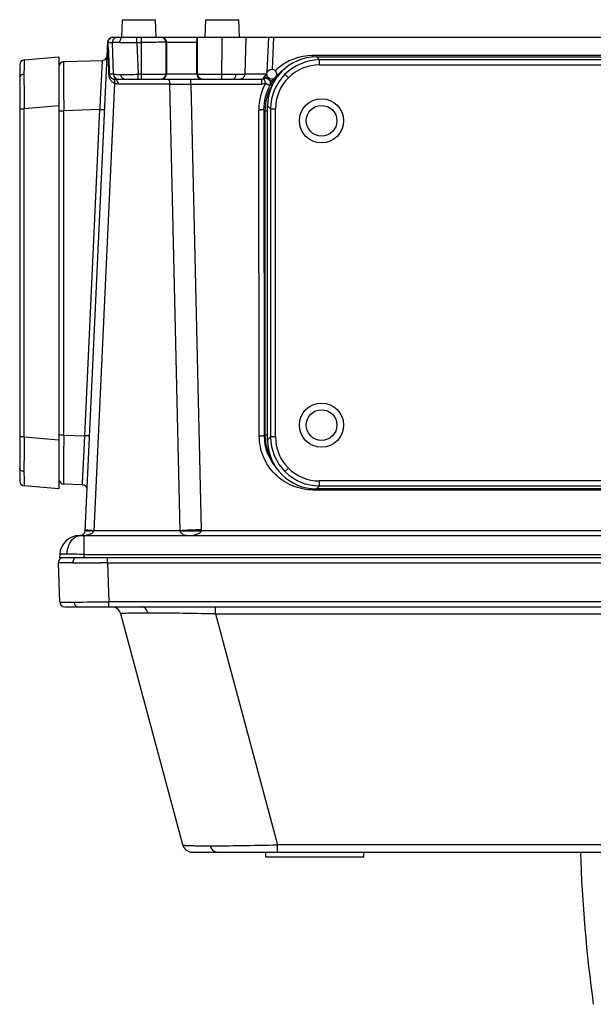
# Model space of a CAD drawing. Units: millimetres. Extents: x -251 to 677, y -323 to 687.
# Drawn here: x 53 to 170, y -295 to -94 of the extents above; entities that cross this region are included whole.
import ezdxf

# ---------------------------------------------------------------- set-up
doc = ezdxf.new("R2010")
doc.units = ezdxf.units.MM
doc.header["$LTSCALE"] = 23.1
doc.layers.get('0').update_dxf_attribs({"linetype": 'CONTINUOUS'})

msp = doc.modelspace()

# ---------------------------------------------------------------- linework, layer by layer
at = {"color": 7, "linetype": 'Continuous'}
for p, q in [((73.45, -97.73), (73.58, -94.14)), ((73.58, -94.14), (80.33, -94.14)), ((80.45, -97.73), (80.33, -94.14)), ((90.46, -97.73), (90.58, -94.14)), ((90.58, -94.14), (97.33, -94.14)), ((97.46, -97.73), (97.33, -94.14)), ((71.61, -97.73), (349.7, -97.73)), ((76.54, -98.76), (76.54, -97.73)), ((77.42, -97.73), (77.43, -105.26)), ((88.89, -105.23), (88.9, -97.73)), ((93.89, -99.45), (93.9, -97.73)), ((98.73, -97.73), (98.53, -105.26)), ((103.08, -104.91), (103.44, -97.73)), ((104.4, -97.73), (104.08, -104.24)), ((66, -198.27), (70.61, -98.68)), ((70.64, -98.76), (71.55, -98.76)), ((71.77, -105.26), (71.55, -98.76)), ((76.54, -98.76), (76.77, -105.26)), ((76.54, -98.76), (77.42, -98.76)), ((82.41, -98.73), (82.42, -105.23)), ((82.41, -98.73), (88.76, -98.73)), ((82.56, -98.73), (82.56, -105.23)), ((88.76, -105.23), (88.76, -98.73)), ((93.81, -105.26), (93.89, -99.45)), ((53.57, -102.35), (60.66, -101.73)), ((60.66, -101.73), (60.66, -189.73)), ((112.34, -101.76), (112.34, -101.46)), ((308.97, -101.46), (112.34, -101.46)), ((113.12, -101.73), (113.74, -102.35)), ((113.12, -101.73), (309.2, -101.73)), ((52.66, -103.34), (52.66, -188.11)), ((61.62, -102.69), (69.52, -102.42)), ((113.74, -103.34), (113.74, -102.35)), ((308.58, -102.35), (113.74, -102.35)), ((113.74, -103.34), (308.58, -103.34)), ((71.77, -105.26), (70.93, -105.26)), ((72.01, -106.23), (101.91, -106.23)), ((76.77, -106.23), (76.77, -105.26)), ((77.43, -105.26), (76.77, -105.26)), ((77.43, -105.26), (77.43, -106.23)), ((88.89, -105.23), (82.42, -105.23)), ((87.51, -107.27), (87.51, -106.23)), ((103.02, -105.26), (98.53, -105.26)), ((101.91, -106.23), (101.91, -107.27)), ((102.5, -105.81), (102.52, -105.81)), ((102.52, -105.81), (102.53, -105.81)), ((102.53, -105.81), (102.54, -105.82)), ((102.67, -105.87), (102.67, -105.87)), ((102.67, -105.87), (102.7, -105.88)), ((102.7, -105.88), (102.7, -105.89)), ((106.69, -105.26), (107.4, -105.97)), ((71.98, -107.11), (67.76, -198.24)), ((72.71, -107.24), (83.26, -107.24)), ((85.38, -198.24), (83.26, -107.24)), ((87.51, -107.27), (89.63, -198.06)), ((87.51, -107.27), (101.91, -107.27)), ((104, -106.79), (104.02, -106.82)), ((104.25, -106.66), (104.2, -106.74)), ((52.66, -112.31), (53.57, -112.31)), ((60.66, -111.69), (53.57, -112.31)), ((53.57, -179.14), (53.57, -112.31)), ((103.16, -179.76), (103.16, -111.69)), ((103.78, -112.31), (103.16, -111.69)), ((103.78, -112.31), (103.78, -179.14)), ((103.78, -112.31), (104.77, -112.31)), ((104.77, -179.14), (104.77, -112.31)), ((60.67, -112.69), (61.62, -112.69)), ((69.01, -112.43), (61.62, -112.69)), ((61.62, -178.77), (61.62, -112.69)), ((65.93, -178.92), (69.01, -112.43)), ((101.47, -178.96), (101.37, -112.48)), ((102.37, -112.43), (102.47, -178.92)), ((102.62, -112.69), (102.37, -112.43)), ((102.62, -112.69), (102.62, -178.77)), ((102.62, -112.69), (103.16, -112.69)), ((53.57, -179.14), (52.66, -179.14)), ((53.57, -179.14), (60.66, -179.76)), ((61.62, -178.77), (60.66, -178.77)), ((61.62, -178.77), (65.93, -178.92)), ((102.47, -178.92), (102.62, -178.77)), ((103.16, -178.77), (102.62, -178.77)), ((103.16, -179.76), (103.78, -179.14)), ((104.77, -179.14), (103.78, -179.14)), ((106.69, -186.19), (107.4, -185.49)), ((113.74, -189.11), (113.74, -188.11)), ((308.58, -188.11), (113.74, -188.11)), ((60.66, -189.73), (53.57, -189.11)), ((65.42, -188.89), (61.62, -188.76)), ((112.48, -189.94), (112.48, -189.7)), ((112.48, -189.94), (308.83, -189.94)), ((113.74, -189.11), (113.12, -189.73)), ((309.2, -189.73), (113.12, -189.73)), ((113.74, -189.11), (308.58, -189.11)), ((85.38, -198.24), (67.76, -198.24)), ((331.69, -198.27), (89.63, -198.27)), ((64.82, -199.23), (356.5, -199.23)), ((65.82, -203.09), (65.82, -199.23)), ((60.82, -203.09), (60.8, -203.73)), ((60.8, -203.73), (360.52, -203.73)), ((65.79, -203.73), (65.82, -203.09)), ((65.82, -203.09), (355.5, -203.09)), ((70.55, -204.76), (70.55, -203.75)), ((60.83, -212.76), (60.55, -204.76)), ((63.48, -204.78), (63.16, -204.78)), ((70.55, -204.76), (69.18, -204.77)), ((70.55, -204.76), (70.83, -212.76)), ((70.55, -204.76), (350.49, -204.76)), ((61.83, -213.73), (359.2, -213.73)), ((70.83, -213.73), (70.83, -212.76)), ((350.21, -212.76), (70.83, -212.76)), ((92.58, -215.21), (92.58, -213.73)), ((85.87, -262.24), (73.26, -215.21)), ((92.58, -215.21), (105.19, -262.24)), ((92.58, -215.21), (328.45, -215.21)), ((105.19, -263.73), (105.19, -262.24)), ((315.85, -262.24), (105.19, -262.24)), ((87.8, -263.73), (333.24, -263.73)), ((102.8, -264.73), (102.8, -263.73)), ((122.8, -264.73), (102.8, -264.73)), ((122.8, -264.73), (122.8, -263.73))]:
    msp.add_line(p, q, dxfattribs=at)
for points in [[(103.03, -106.08), (103.04, -106.09), (103.06, -106.1), (103.07, -106.1), (103.09, -106.11), (103.11, -106.13), (103.13, -106.14), (103.15, -106.15), (103.17, -106.17), (103.19, -106.18)], [(103.19, -106.18), (103.21, -106.19), (103.24, -106.21), (103.26, -106.22), (103.28, -106.24), (103.3, -106.26), (103.33, -106.27), (103.35, -106.29), (103.38, -106.31), (103.4, -106.33), (103.43, -106.35), (103.46, -106.37), (103.48, -106.39), (103.49, -106.4)]]:
    msp.add_lwpolyline(points, dxfattribs=at)
at = {"color": 6, "linetype": 'Continuous'}
msp.add_circle((104.02, -105.24), 1, dxfattribs=at)
at = {"color": 7, "linetype": 'Continuous'}
for centre, radius in [((114.16, -114.73), 4.5), ((114.16, -114.73), 3.12), ((114.16, -176.73), 4.5), ((114.16, -176.73), 3.12)]:
    msp.add_circle(centre, radius, dxfattribs=at)
for centre, radius, start, end in [((71.61, -98.73), 1, 90, 177.347), ((72.55, -98.73), 1, 90.0129, 182.0117), ((81.41, -98.73), 0.999, 359.9593, 89.9593), ((81.56, -98.73), 0.999, 359.9258, 89.9929), ((70.06, -98.77), 0.575, 352.6606, 0.5205), ((71.23, -98.7), 0.597, 182.5605, 185.917), ((48.28, -100.25), 22.41, 3.4412, 3.8104), ((33.33, -101.15), 37.39, 3.1794, 3.4462), ((-16.63, -103.9), 87.42, 2.6805, 3.158), ((72.49, 487.92), 586.7, 270.05585, 270.39581), ((69.48, -101.42), 1, 272, 357.347), ((112.34, -112.43), 10.97, 89.9915, 131.0755), ((53.66, -103.34), 1, 95, 180), ((61.66, -103.69), 1, 92, 180), ((112.36, -112.46), 11, 131.4789, 133.8917), ((112.37, -112.47), 11.02, 131.0427, 131.4795), ((113.74, -112.32), 9.97, 90.0002, 134.9712), ((113.73, -112.31), 8.97, 89.9476, 134.9631), ((924.08, -104.38), 870.55, 180.05794, 180.52166), ((72.01, -105.1), 1.12, 250.3818, 269.9953), ((72.77, -105.23), 1, 181.9871, 269.9883), ((72.01, -106.73), 0.505, 79.0011, 89.9298), ((73.06, 392.69), 497.97, 270.0256, 270.4261), ((81.42, -105.23), 0.999, 270.0407, 0.0407), ((81.56, -105.23), 0.999, 292.5463, 0.0724), ((89.76, -105.23), 0.998, 183.6155, 250.8725), ((89.89, -105.23), 0.999, 179.9593, 269.9593), ((97.03, 516.36), 621.63, 269.70397, 269.97242), ((101.91, -104.95), 1.28, 270.017, 277.6142), ((101.91, -104.94), 1.28, 277.6001, 285.7085), ((101.91, -104.97), 1.25, 285.7116, 291.1626), ((102.72, -107.03), 0.956, 102.312, 111.4243), ((111.98, -102.57), 10.26, 201.1615, 201.5138), ((102.72, -107.07), 0.998, 88.974, 102.283), ((103.97, -106.91), 1.88, 135.8134, 138.487), ((105.07, -108.12), 3.52, 126.6866, 128.6998), ((105.66, -108.9), 4.49, 125.9168, 126.6998), ((99.8, -111.43), 6.26, 57.8527, 59.1107), ((113.75, -112.31), 9.97, 135.0288, 179.9998), ((100.47, -103.51), 4.67, 323.5236, 324.7204), ((104.13, -105.38), 0.827, 296.6923, 305.8127), ((104.15, -105.41), 0.795, 305.8153, 313.5563), ((104.18, -105.44), 0.753, 313.5744, 318.0475), ((104.24, -105.4), 0.731, 310.9353, 317.6204), ((114.41, -112.65), 11.76, 144.9317, 145.2652), ((113.74, -112.3), 8.97, 135.0369, 180.0524), ((112.29, -112.34), 9.9, 134.1056, 139.3185), ((112.36, -112.42), 10.01, 128.978, 134.1063), ((72.74, -105.43), 1.85, 224.6096, 226.4856), ((89.86, 525.71), 632.99, 269.40279, 269.78722), ((112.38, -112.46), 11.02, 150.9253, 180.1045), ((112.38, -112.41), 10.02, 150.9415, 180.1224), ((116.39, -100.84), 14.99, 201.5094, 201.7992), ((127.15, -96.52), 26.58, 201.8202, 202.473), ((150.61, -86.88), 51.95, 202.4063, 202.6928), ((112.62, -112.69), 10, 148.8814, 179.9849), ((151.92, -86.34), 53.37, 202.6866, 202.839), ((102.8, -107.1), 0.936, 331.5254, 340.6918), ((100.85, -110.14), 4.6, 50.4024, 51.9029), ((102.77, -107.08), 0.967, 1.709, 7.3167), ((104.16, -106.3), 0.434, 236.3841, 249.9091), ((77.58, -88.99), 31.99, 325.7473, 325.9152), ((36.93, -61.53), 81.05, 325.9364, 326.0925), ((924.08, -187.07), 870.55, 179.47834, 179.94206), ((112.45, -178.9), 9.98, 180.1034, 221.1032), ((112.62, -178.76), 10, 180.0153, 211.0398), ((113.75, -179.14), 9.97, 180.0002, 224.9712), ((113.74, -179.15), 8.97, 179.9476, 224.9631), ((113.74, -179.14), 9.97, 225.0288, 269.9998), ((113.73, -179.14), 8.97, 225.0369, 270.0524), ((53.66, -188.11), 1, 180, 265), ((61.66, -187.76), 1, 180, 268), ((65.39, -189.89), 1, 357.347, 88), ((65, -198.23), 1, 270, 357.347), ((65.58, -276.65), 78.41, 88.4115, 88.9053), ((84.68, -198.18), 4.94, 358.9012, 1.3369), ((64.82, -203.23), 4, 90, 178), ((65, -191.68), 7.55, 269.9955, 272.1932), ((65.11, -201.23), 2, 90.0023, 93.1484), ((65.01, -191.91), 7.31, 272.1899, 274.3403), ((61.55, -204.73), 1, 90, 182), ((62.57, 1942.69), 2147.46, 270.0244, 270.17642), ((61.83, -212.73), 1, 182, 270), ((63.29, 1749.92), 1962.69, 270.01381, 270.22011), ((71.33, -215.73), 2, 15, 71.4125), ((87.8, -261.73), 2, 195, 270), ((466.75, -253.99), 300, 181.8591, 187.8034)]:
    msp.add_arc(centre, radius, start, end, dxfattribs=at)
for centre, major_axis in [((113.2, -111.77), (7.12, -7.12)), ((113.2, -179.69), (7.12, 7.12))]:
    msp.add_ellipse(centre, major_axis=major_axis, ratio=0.992433, start_param=8.643178, end_param=10.206378, dxfattribs=at)
for points, knots in [([(71.09, -97.95), (70.97, -98.03), (70.82, -98.19), (70.68, -98.47), (70.63, -98.63), (70.64, -98.73)], [0, 0, 0, 0, 0.467437, 0.688894, 1, 1, 1, 1]), ([(71.77, -97.73), (71.7, -97.73), (71.46, -97.75), (71.22, -97.85), (71.09, -97.95)], [0, 0, 0, 0, 0.286827, 1, 1, 1, 1]), ([(73.06, -98.78), (73.06, -98.65), (73.08, -98.39), (73.23, -98.04), (73.46, -97.79), (73.67, -97.73), (73.76, -97.73)], [0, 0, 0, 0, 0.277068, 0.558028, 0.802146, 1, 1, 1, 1]), ([(88.76, -98.73), (88.76, -98.6), (88.78, -98.37), (88.81, -98.09), (88.84, -97.92), (88.85, -97.82), (88.87, -97.77), (88.88, -97.73), (88.89, -97.73)], [0, 0, 0, 0, 0.385974, 0.683404, 0.805774, 0.903601, 0.970252, 1, 1, 1, 1]), ([(70.63, -98.84), (70.63, -98.8), (70.63, -98.64), (70.65, -98.49), (70.67, -98.38)], [0, 0, 0, 0, 0.26869, 1, 1, 1, 1]), ([(70.67, -99.69), (70.67, -99.61), (70.66, -99.33), (70.65, -99.05), (70.63, -98.84)], [0, 0, 0, 0, 0.267329, 1, 1, 1, 1]), ([(70.84, -105.33), (70.82, -104.85), (70.77, -102.97), (70.72, -101.09), (70.67, -99.69)], [0, 0, 0, 0, 0.253681, 1, 1, 1, 1]), ([(70.7, -99.81), (70.72, -100.25), (70.8, -102.07), (70.87, -103.89), (70.93, -105.26)], [0, 0, 0, 0, 0.243186, 1, 1, 1, 1]), ([(73.06, -98.78), (72.86, -98.78), (72.49, -98.78), (72.07, -98.77), (71.81, -98.77), (71.69, -98.77), (71.6, -98.76), (71.56, -98.76), (71.55, -98.76)], [0, 0, 0, 0, 0.410714, 0.721389, 0.8352, 0.920001, 0.97514, 1, 1, 1, 1]), ([(82.41, -98.73), (82.37, -98.73), (82.21, -98.73), (81.9, -98.74), (81.43, -98.75), (80.82, -98.75), (80.08, -98.76), (78.93, -98.76), (78.04, -98.76), (77.42, -98.76)], [0, 0, 0, 0, 0.028081, 0.090901, 0.186427, 0.311048, 0.460462, 0.62916, 1, 1, 1, 1]), ([(53.57, -102.35), (53.57, -102.35), (53.57, -102.35), (53.57, -102.36), (53.56, -102.38), (53.56, -102.4), (53.56, -102.43), (53.56, -102.47), (53.55, -102.55), (53.55, -102.65), (53.55, -102.78), (53.55, -102.94), (53.54, -103.11), (53.54, -103.31), (53.54, -103.62), (53.54, -104.05), (53.53, -104.63), (53.53, -105.04), (53.53, -105.26)], [0, 0, 0, 0, 0.001312, 0.004557, 0.009827, 0.01713, 0.026465, 0.037822, 0.066571, 0.103305, 0.147948, 0.200422, 0.260649, 0.328525, 0.403855, 0.575992, 0.775295, 1, 1, 1, 1]), ([(61.62, -102.69), (61.62, -102.69), (61.62, -102.72), (61.62, -102.75), (61.62, -102.81), (61.62, -102.89), (61.61, -103), (61.61, -103.19), (61.61, -103.48), (61.61, -103.9), (61.61, -104.4), (61.61, -104.99), (61.61, -105.64), (61.61, -106.37), (61.61, -107.45), (61.61, -108.91), (61.62, -110.76), (61.62, -112.04), (61.62, -112.69)], [0, 0, 0, 0, 0.001233, 0.004875, 0.010908, 0.01931, 0.030059, 0.043131, 0.076152, 0.118131, 0.168597, 0.227024, 0.292884, 0.365604, 0.444437, 0.617269, 0.804863, 1, 1, 1, 1]), ([(69.01, -112.43), (69.05, -111.78), (69.11, -110.5), (69.21, -108.65), (69.29, -107.18), (69.35, -106.1), (69.38, -105.37), (69.42, -104.71), (69.45, -104.13), (69.47, -103.63), (69.49, -103.21), (69.5, -102.91), (69.51, -102.73), (69.52, -102.62), (69.52, -102.54), (69.52, -102.47), (69.52, -102.44), (69.52, -102.42), (69.52, -102.42)], [0, 0, 0, 0, 0.195211, 0.38286, 0.555726, 0.634567, 0.70729, 0.773147, 0.831565, 0.882017, 0.923977, 0.956973, 0.97003, 0.980763, 0.989149, 0.995164, 0.998787, 1, 1, 1, 1]), ([(53.53, -105.26), (53.42, -105.27), (53.2, -105.32), (52.91, -105.47), (52.71, -105.7), (52.66, -105.88), (52.66, -105.97)], [0, 0, 0, 0, 0.278795, 0.553421, 0.795447, 1, 1, 1, 1]), ([(70.93, -105.26), (70.92, -105.28), (70.89, -105.31), (70.86, -105.32), (70.84, -105.33)], [0, 0, 0, 0, 0.366911, 1, 1, 1, 1]), ([(71.42, -106.73), (71.26, -106.57), (70.96, -106.13), (70.85, -105.62), (70.84, -105.33)], [0, 0, 0, 0, 0.441427, 1, 1, 1, 1]), ([(70.93, -105.26), (70.94, -105.47), (71.11, -105.87), (71.45, -106.1), (71.63, -106.16)], [0, 0, 0, 0, 0.528972, 1, 1, 1, 1]), ([(71.63, -106.16), (71.72, -106.2), (71.9, -106.35), (71.97, -106.56), (71.99, -106.68)], [0, 0, 0, 0, 0.453963, 1, 1, 1, 1]), ([(71.77, -105.26), (71.78, -105.26), (71.82, -105.26), (71.91, -105.27), (72.03, -105.27), (72.29, -105.27), (72.71, -105.28), (73.08, -105.28), (73.28, -105.28)], [0, 0, 0, 0, 0.02486, 0.079999, 0.1648, 0.278611, 0.589286, 1, 1, 1, 1]), ([(72.29, -106.31), (72.27, -106.3), (72.21, -106.27), (72.15, -106.25), (72.1, -106.24)], [0, 0, 0, 0, 0.263567, 1, 1, 1, 1]), ([(72.71, -107.24), (72.72, -107.06), (72.66, -106.7), (72.43, -106.4), (72.29, -106.31)], [0, 0, 0, 0, 0.522441, 1, 1, 1, 1]), ([(73.98, -106.23), (73.89, -106.23), (73.7, -106.17), (73.47, -105.95), (73.33, -105.63), (73.29, -105.4), (73.28, -105.28)], [0, 0, 0, 0, 0.20064, 0.443059, 0.720808, 1, 1, 1, 1]), ([(77.43, -105.26), (78.05, -105.26), (78.95, -105.26), (80.09, -105.26), (80.83, -105.25), (81.44, -105.25), (81.92, -105.24), (82.23, -105.23), (82.38, -105.23), (82.42, -105.23)], [0, 0, 0, 0, 0.37084, 0.539538, 0.688952, 0.813573, 0.909099, 0.971919, 1, 1, 1, 1]), ([(82.55, -106.23), (82.65, -106.23), (82.85, -106.29), (83.09, -106.53), (83.23, -106.86), (83.26, -107.12), (83.26, -107.24)], [0, 0, 0, 0, 0.200428, 0.444518, 0.723583, 1, 1, 1, 1]), ([(88.89, -105.23), (88.94, -105.23), (89.09, -105.23), (89.39, -105.24), (89.85, -105.25), (90.46, -105.25), (91.18, -105.26), (92.32, -105.26), (93.2, -105.26), (93.81, -105.26)], [0, 0, 0, 0, 0.028054, 0.090708, 0.185979, 0.310329, 0.459542, 0.628221, 1, 1, 1, 1]), ([(93.81, -106.23), (93.81, -106.23), (93.8, -106.2), (93.81, -106.18), (93.82, -106.13), (93.82, -106.06), (93.81, -105.94), (93.81, -105.79), (93.81, -105.57), (93.81, -105.39), (93.81, -105.26)], [0, 0, 0, 0, 0.020774, 0.044641, 0.077609, 0.169192, 0.292464, 0.443066, 0.615607, 1, 1, 1, 1]), ([(96.13, -106.23), (96.2, -106.23), (96.38, -106.17), (96.57, -105.94), (96.69, -105.63), (96.72, -105.39), (96.73, -105.27)], [0, 0, 0, 0, 0.183572, 0.420323, 0.706259, 1, 1, 1, 1]), ([(96.73, -105.27), (96.93, -105.27), (97.53, -105.27), (98.13, -105.27), (98.53, -105.26)], [0, 0, 0, 0, 0.332795, 1, 1, 1, 1]), ([(97.57, -106.23), (97.81, -106.23), (98.32, -106.01), (98.52, -105.51), (98.53, -105.26)], [0, 0, 0, 0, 0.492516, 1, 1, 1, 1]), ([(102.37, -106.14), (102.36, -106.13), (102.33, -106.04), (102.38, -105.93), (102.42, -105.86)], [0, 0, 0, 0, 0.126431, 1, 1, 1, 1]), ([(102.37, -106.14), (102.37, -106.15), (102.38, -106.19), (102.4, -106.24), (102.42, -106.28)], [0, 0, 0, 0, 0.126042, 1, 1, 1, 1]), ([(102.56, -105.67), (102.56, -105.68), (102.56, -105.71), (102.57, -105.74), (102.58, -105.76)], [0, 0, 0, 0, 0.300117, 1, 1, 1, 1]), ([(102.58, -105.76), (102.59, -105.77), (102.62, -105.8), (102.68, -105.84), (102.73, -105.86), (102.75, -105.88)], [0, 0, 0, 0, 0.207517, 0.573226, 1, 1, 1, 1]), ([(102.62, -105.6), (102.65, -105.58), (102.73, -105.5), (102.81, -105.42), (102.88, -105.37)], [0, 0, 0, 0, 0.292455, 1, 1, 1, 1]), ([(102.79, -105.93), (102.81, -105.94), (102.89, -105.98), (102.96, -106.02), (103.01, -106.06)], [0, 0, 0, 0, 0.233988, 1, 1, 1, 1]), ([(103.51, -106.44), (103.42, -106.34), (103.26, -106.21), (103.01, -106.11), (102.88, -106.09), (102.81, -106.08)], [0, 0, 0, 0, 0.498549, 0.747616, 1, 1, 1, 1]), ([(103.13, -106.13), (103.18, -106.16), (103.37, -106.28), (103.55, -106.41), (103.69, -106.52)], [0, 0, 0, 0, 0.253923, 1, 1, 1, 1]), ([(104.22, -106.28), (104.2, -106.3), (104.14, -106.39), (104.07, -106.47), (104.02, -106.53)], [0, 0, 0, 0, 0.264628, 1, 1, 1, 1]), ([(104.74, -105.94), (104.71, -105.99), (104.54, -106.23), (104.38, -106.47), (104.26, -106.66)], [0, 0, 0, 0, 0.196081, 1, 1, 1, 1]), ([(104.28, -106.2), (104.3, -106.2), (104.38, -106.18), (104.45, -106.15), (104.5, -106.12)], [0, 0, 0, 0, 0.263483, 1, 1, 1, 1]), ([(102.7, -107.07), (102.81, -107.13), (102.97, -107.22), (103.18, -107.33), (103.32, -107.41), (103.44, -107.46), (103.53, -107.51), (103.59, -107.53), (103.62, -107.54), (103.63, -107.54)], [0, 0, 0, 0, 0.351857, 0.526002, 0.684338, 0.815777, 0.913668, 0.974314, 1, 1, 1, 1]), ([(104.02, -107), (103.97, -107.08), (103.84, -107.26), (103.71, -107.44), (103.63, -107.54)], [0, 0, 0, 0, 0.410414, 1, 1, 1, 1]), ([(103.86, -106.76), (103.85, -106.77), (103.82, -106.83), (103.79, -106.89), (103.76, -106.93)], [0, 0, 0, 0, 0.23501, 1, 1, 1, 1]), ([(103.78, -106.59), (103.79, -106.6), (103.83, -106.64), (103.87, -106.67), (103.9, -106.69)], [0, 0, 0, 0, 0.265423, 1, 1, 1, 1]), ([(103.9, -106.69), (103.89, -106.7), (103.88, -106.72), (103.87, -106.74), (103.86, -106.76)], [0, 0, 0, 0, 0.21428, 1, 1, 1, 1]), ([(104.02, -106.53), (104.01, -106.55), (103.98, -106.59), (103.94, -106.63), (103.92, -106.66)], [0, 0, 0, 0, 0.300048, 1, 1, 1, 1]), ([(104.01, -106.71), (104.03, -106.72), (104.09, -106.73), (104.15, -106.74), (104.19, -106.74)], [0, 0, 0, 0, 0.347288, 1, 1, 1, 1]), ([(104.02, -106.82), (104.04, -106.84), (104.06, -106.87), (104.08, -106.91), (104.08, -106.92)], [0, 0, 0, 0, 0.643359, 1, 1, 1, 1]), ([(104.19, -106.74), (104.19, -106.74), (104.2, -106.74), (104.2, -106.74), (104.2, -106.74)], [0, 0, 0, 0, 0.627017, 1, 1, 1, 1]), ([(69.01, -112.43), (69.13, -112.43), (69.31, -112.44), (69.53, -112.45), (69.68, -112.46), (69.81, -112.47), (69.89, -112.47), (69.93, -112.47), (69.96, -112.47), (69.96, -112.48), (69.97, -112.47), (69.97, -112.48)], [0, 0, 0, 0, 0.371329, 0.55013, 0.709185, 0.837774, 0.930144, 0.961521, 0.983259, 0.995904, 1, 1, 1, 1]), ([(101.37, -112.48), (101.49, -112.48), (101.67, -112.47), (101.9, -112.47), (102.05, -112.46), (102.18, -112.45), (102.27, -112.45), (102.33, -112.44), (102.36, -112.44), (102.37, -112.43)], [0, 0, 0, 0, 0.360171, 0.535618, 0.693313, 0.822768, 0.918126, 0.976198, 1, 1, 1, 1]), ([(61.62, -178.77), (61.62, -179.42), (61.62, -180.69), (61.61, -182.54), (61.61, -184.01), (61.61, -185.09), (61.61, -185.81), (61.61, -186.47), (61.61, -187.05), (61.61, -187.55), (61.61, -187.97), (61.61, -188.26), (61.61, -188.45), (61.62, -188.56), (61.62, -188.64), (61.62, -188.71), (61.62, -188.73), (61.62, -188.76), (61.62, -188.76)], [0, 0, 0, 0, 0.195137, 0.382731, 0.555563, 0.634396, 0.707116, 0.772976, 0.831403, 0.881869, 0.923848, 0.956869, 0.969941, 0.98069, 0.989092, 0.995125, 0.998767, 1, 1, 1, 1]), ([(65.42, -188.89), (65.42, -188.89), (65.42, -188.87), (65.43, -188.84), (65.43, -188.78), (65.44, -188.69), (65.44, -188.59), (65.45, -188.4), (65.47, -188.1), (65.49, -187.69), (65.52, -187.19), (65.55, -186.6), (65.58, -185.95), (65.62, -185.23), (65.68, -184.15), (65.75, -182.69), (65.84, -180.84), (65.9, -179.57), (65.93, -178.92)], [0, 0, 0, 0, 0.00123, 0.004869, 0.010899, 0.019299, 0.030045, 0.043115, 0.076132, 0.118108, 0.168572, 0.226997, 0.292856, 0.365577, 0.444411, 0.617249, 0.804851, 1, 1, 1, 1]), ([(66.89, -178.96), (66.89, -178.96), (66.88, -178.96), (66.88, -178.96), (66.85, -178.96), (66.81, -178.96), (66.72, -178.95), (66.6, -178.95), (66.45, -178.94), (66.22, -178.93), (66.05, -178.92), (65.93, -178.92)], [0, 0, 0, 0, 0.004096, 0.016741, 0.038479, 0.069856, 0.162226, 0.290815, 0.44987, 0.628671, 1, 1, 1, 1]), ([(102.47, -178.92), (102.47, -178.92), (102.44, -178.93), (102.38, -178.94), (102.29, -178.94), (102.16, -178.95), (102, -178.96), (101.77, -178.96), (101.59, -178.96), (101.47, -178.96)], [0, 0, 0, 0, 0.023802, 0.081874, 0.177233, 0.306687, 0.464382, 0.63983, 1, 1, 1, 1]), ([(112.48, -189.94), (111.05, -189.94), (108.16, -189.37), (104.5, -186.93), (102.05, -183.28), (101.48, -180.39), (101.47, -178.96)], [0, 0, 0, 0, 0.250173, 0.500264, 0.7502, 1, 1, 1, 1]), ([(53.53, -186.19), (53.42, -186.18), (53.2, -186.13), (52.91, -185.98), (52.71, -185.76), (52.66, -185.57), (52.66, -185.49)], [0, 0, 0, 0, 0.278795, 0.553421, 0.795447, 1, 1, 1, 1]), ([(53.53, -186.19), (53.53, -186.41), (53.53, -186.82), (53.54, -187.4), (53.54, -187.84), (53.54, -188.14), (53.54, -188.34), (53.55, -188.52), (53.55, -188.67), (53.55, -188.8), (53.55, -188.91), (53.56, -188.98), (53.56, -189.03), (53.56, -189.06), (53.56, -189.08), (53.57, -189.09), (53.57, -189.1), (53.57, -189.11), (53.57, -189.11)], [0, 0, 0, 0, 0.224705, 0.424008, 0.596145, 0.671475, 0.739351, 0.799578, 0.852052, 0.896695, 0.933429, 0.962178, 0.973535, 0.98287, 0.990173, 0.995443, 0.998688, 1, 1, 1, 1]), ([(66, -198.27), (66, -198.27), (66.03, -198.26), (66.07, -198.26), (66.16, -198.25), (66.28, -198.25), (66.44, -198.25), (66.71, -198.25), (66.92, -198.25), (67.08, -198.26)], [0, 0, 0, 0, 0.017313, 0.064683, 0.14377, 0.254815, 0.397194, 0.570073, 1, 1, 1, 1]), ([(66.03, -198.08), (66.03, -198.08), (66.02, -198.07), (66.01, -198.07), (66.01, -198.06)], [0, 0, 0, 0, 0.398936, 1, 1, 1, 1]), ([(67.76, -198.24), (67.54, -198.23), (67.14, -198.2), (66.62, -198.16), (66.27, -198.12), (66.09, -198.09), (66.03, -198.08)], [0, 0, 0, 0, 0.386492, 0.687857, 0.89423, 1, 1, 1, 1]), ([(67.08, -198.88), (67.15, -198.85), (67.3, -198.79), (67.5, -198.66), (67.68, -198.49), (67.75, -198.33), (67.76, -198.24)], [0, 0, 0, 0, 0.243128, 0.488682, 0.739768, 1, 1, 1, 1]), ([(89.63, -198.06), (89.24, -198.07), (87.82, -198.11), (86.41, -198.17), (85.38, -198.24)], [0, 0, 0, 0, 0.27567, 1, 1, 1, 1]), ([(86.73, -199.23), (86.61, -199.23), (86.35, -199.2), (85.97, -199.07), (85.67, -198.86), (85.49, -198.63), (85.41, -198.43), (85.39, -198.31), (85.38, -198.24)], [0, 0, 0, 0, 0.203161, 0.414835, 0.652256, 0.799061, 0.890637, 1, 1, 1, 1]), ([(85.39, -198.27), (85.69, -198.27), (87.1, -198.24), (88.51, -198.25), (89.63, -198.27)], [0, 0, 0, 0, 0.212128, 1, 1, 1, 1]), ([(86.73, -199.23), (87.26, -199.23), (87.92, -199.17), (88.69, -198.97), (89.18, -198.79), (89.57, -198.53), (89.63, -198.27)], [0, 0, 0, 0, 0.499961, 0.625616, 0.751612, 1, 1, 1, 1]), ([(62.28, -203.03), (62.31, -202.41), (62.54, -201.19), (63.24, -200.13), (63.7, -199.76)], [0, 0, 0, 0, 0.514461, 1, 1, 1, 1]), ([(63.7, -199.76), (63.9, -199.6), (64.31, -199.35), (64.78, -199.24), (65, -199.23)], [0, 0, 0, 0, 0.529234, 1, 1, 1, 1]), ([(62.28, -203.03), (62.08, -203.03), (61.79, -203.03), (61.43, -203.04), (61.21, -203.04), (61.05, -203.05), (60.93, -203.06), (60.87, -203.07), (60.82, -203.08), (60.82, -203.09)], [0, 0, 0, 0, 0.42259, 0.594238, 0.73711, 0.849653, 0.931107, 0.981027, 1, 1, 1, 1]), ([(65.82, -203.09), (65.49, -203.08), (64.31, -203.05), (63.14, -203.03), (62.28, -203.03)], [0, 0, 0, 0, 0.275937, 1, 1, 1, 1]), ([(63.85, -203.85), (63.79, -203.9), (63.55, -204.15), (63.47, -204.52), (63.48, -204.78)], [0, 0, 0, 0, 0.233843, 1, 1, 1, 1]), ([(60.79, -204.77), (60.75, -204.77), (60.7, -204.77), (60.63, -204.77), (60.59, -204.76), (60.57, -204.76), (60.56, -204.76), (60.55, -204.76), (60.55, -204.76)], [0, 0, 0, 0, 0.434924, 0.747368, 0.857252, 0.936034, 0.983585, 1, 1, 1, 1]), ([(63.16, -204.78), (62.89, -204.78), (62.1, -204.78), (61.31, -204.77), (60.79, -204.77)], [0, 0, 0, 0, 0.342746, 1, 1, 1, 1]), ([(60.83, -212.76), (60.83, -212.77), (60.86, -212.76), (60.89, -212.77), (60.95, -212.77), (61.03, -212.77), (61.14, -212.77), (61.33, -212.77), (61.62, -212.77), (62.04, -212.77), (62.54, -212.78), (63.13, -212.78), (63.54, -212.78), (63.76, -212.78)], [0, 0, 0, 0, 0.004211, 0.016647, 0.037249, 0.06594, 0.102641, 0.147273, 0.260008, 0.403316, 0.575605, 0.775094, 1, 1, 1, 1]), ([(63.76, -212.78), (63.76, -212.9), (63.8, -213.14), (63.95, -213.45), (64.18, -213.67), (64.38, -213.73), (64.47, -213.73)], [0, 0, 0, 0, 0.277726, 0.554675, 0.79769, 1, 1, 1, 1]), ([(78.79, -215.02), (78.75, -214.84), (78.62, -214.5), (78.31, -214.07), (77.91, -213.79), (77.61, -213.73), (77.47, -213.73)], [0, 0, 0, 0, 0.279343, 0.546926, 0.787288, 1, 1, 1, 1]), ([(78.79, -215.02), (78.38, -215.02), (77.58, -215.02), (76.47, -215.03), (75.52, -215.04), (74.73, -215.06), (74.11, -215.09), (73.7, -215.12), (73.47, -215.14), (73.36, -215.16), (73.3, -215.18), (73.26, -215.2), (73.26, -215.21)], [0, 0, 0, 0, 0.22693, 0.427528, 0.599996, 0.74287, 0.854868, 0.935106, 0.963107, 0.983016, 0.99497, 1, 1, 1, 1]), ([(92.58, -215.21), (90.07, -215.15), (85.48, -215.06), (80.88, -215.02), (78.79, -215.02)], [0, 0, 0, 0, 0.545885, 1, 1, 1, 1]), ([(85.87, -262.25), (85.87, -262.26), (85.91, -262.27), (85.98, -262.29), (86.1, -262.31), (86.27, -262.33), (86.48, -262.35), (86.84, -262.37), (87.41, -262.39), (88.21, -262.41), (89.17, -262.43), (90.29, -262.43), (91.08, -262.44), (91.5, -262.44)], [0, 0, 0, 0, 0.006439, 0.020085, 0.041493, 0.070746, 0.107842, 0.152705, 0.265347, 0.407777, 0.578718, 0.776717, 1, 1, 1, 1]), ([(91.5, -262.44), (93.58, -262.44), (98.14, -262.39), (102.7, -262.3), (105.19, -262.25)], [0, 0, 0, 0, 0.455574, 1, 1, 1, 1]), ([(92.82, -263.73), (92.68, -263.73), (92.38, -263.66), (91.99, -263.38), (91.68, -262.95), (91.55, -262.61), (91.5, -262.44)], [0, 0, 0, 0, 0.212712, 0.453073, 0.720656, 1, 1, 1, 1])]:
    msp.add_open_spline(points, degree=3, knots=knots, dxfattribs=at)
for points in [[(81.56, -106.23), (81.69, -106.23), (81.82, -106.2), (81.94, -106.15)], [(88.76, -105.29), (88.76, -105.27), (88.76, -105.25), (88.76, -105.23)], [(89.76, -106.23), (89.65, -106.23), (89.53, -106.21), (89.43, -106.17)], [(102.42, -105.86), (102.43, -105.84), (102.44, -105.82), (102.46, -105.8)], [(102.5, -105.73), (102.49, -105.76), (102.47, -105.78), (102.46, -105.8)], [(102.46, -105.8), (102.47, -105.8), (102.49, -105.8), (102.5, -105.81)], [(102.56, -105.67), (102.54, -105.69), (102.52, -105.71), (102.5, -105.73)], [(102.54, -105.82), (102.56, -105.82), (102.58, -105.83), (102.59, -105.84)], [(102.59, -105.84), (102.62, -105.85), (102.65, -105.86), (102.67, -105.87)], [(102.7, -105.89), (102.74, -105.9), (102.78, -105.91), (102.82, -105.93)], [(102.81, -106.08), (102.79, -106.08), (102.77, -106.07), (102.74, -106.07)], [(102.75, -105.88), (102.77, -105.89), (102.79, -105.9), (102.8, -105.92)], [(71.98, -107.11), (71.79, -107.03), (71.61, -106.91), (71.46, -106.77)], [(71.99, -106.68), (72.01, -106.82), (72.01, -106.97), (71.98, -107.11)], [(72.71, -107.24), (72.47, -107.24), (72.21, -107.2), (71.98, -107.11)], [(102.75, -107.1), (102.49, -107.21), (102.19, -107.27), (101.91, -107.27)], [(103.73, -106.96), (103.71, -106.77), (103.63, -106.59), (103.51, -106.44)], [(103.69, -107.41), (103.73, -107.29), (103.74, -107.17), (103.74, -107.06)], [(103.76, -106.93), (103.75, -106.94), (103.74, -106.95), (103.73, -106.96)], [(103.91, -106.68), (103.93, -106.7), (103.96, -106.73), (103.98, -106.76)], [(103.98, -106.76), (103.99, -106.77), (103.99, -106.78), (104, -106.79)], [(66.29, -199.11), (66.56, -199.06), (66.83, -198.99), (67.08, -198.88)]]:
    msp.add_open_spline(points, degree=3, dxfattribs=at)

doc.saveas('drawing.dxf')
